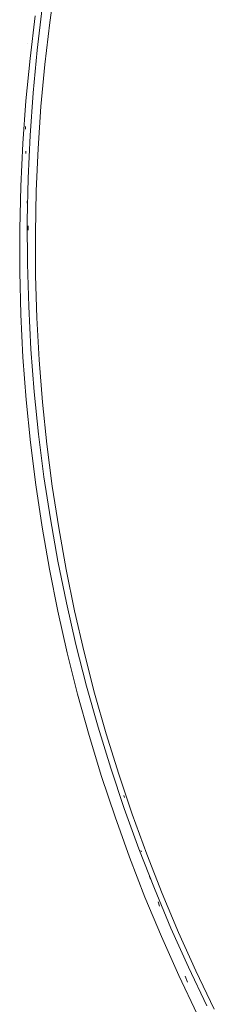
# Paper-space layout 'Sht-2' of a CAD drawing. Units: millimetres. Extents: x -5545 to 7442, y -5181 to 6300.
# Drawn here: x -1606 to -1601, y -2783 to -2758 of the extents above; entities that cross this region are included whole.
import ezdxf

# ---------------------------------------------------------------- set-up
doc = ezdxf.new("R2010")
doc.units = ezdxf.units.MM
for name, color, linetype, lineweight in [('EF-Components-Black Caps', 7, 'Continuous', 5), ('None', 7, 'Continuous', 5), ('Working-None', 7, 'Continuous', 5)]:
    doc.layers.add(name, color=color, linetype=linetype, lineweight=lineweight)

# ---------------------------------------------------------------- blocks, each defined once
blk = doc.blocks.new('Group')
at = {"layer": 'EF-Components-Black Caps', "color": 7, "linetype": 'Continuous', "lineweight": 5, "transparency": 33554687}
for p, q in [((-1605.532, -2757.733), (-1605.378, -2756.651)), ((-1605.66, -2758.818), (-1605.532, -2757.733)), ((-1605.762, -2759.905), (-1605.66, -2758.818)), ((-1605.836, -2760.995), (-1605.762, -2759.905)), ((-1606.158, -2760.49), (-1606.158, -2760.421)), ((-1606.158, -2760.421), (-1606.158, -2760.49)), ((-1606.151, -2761.124), (-1606.151, -2761.061)), ((-1606.151, -2761.061), (-1606.151, -2761.124)), ((-1605.884, -2762.087), (-1605.836, -2760.995)), ((-1605.905, -2763.179), (-1605.884, -2762.087)), ((-1606.117, -2762.4), (-1606.119, -2762.356)), ((-1606.119, -2762.356), (-1606.117, -2762.4)), ((-1606.088, -2763.098), (-1606.093, -2762.986)), ((-1606.093, -2762.986), (-1606.088, -2763.098)), ((-1605.899, -2764.272), (-1605.905, -2763.179)), ((-1605.867, -2765.364), (-1605.899, -2764.272)), ((-1605.807, -2766.455), (-1605.867, -2765.364)), ((-1605.721, -2767.544), (-1605.807, -2766.455)), ((-1605.609, -2768.63), (-1605.721, -2767.544)), ((-1605.469, -2769.714), (-1605.609, -2768.63)), ((-1605.303, -2770.794), (-1605.469, -2769.714)), ((-1605.111, -2771.869), (-1605.303, -2770.794)), ((-1604.892, -2772.94), (-1605.111, -2771.869)), ((-1604.647, -2774.004), (-1604.892, -2772.94)), ((-1604.376, -2775.063), (-1604.647, -2774.004)), ((-1604.079, -2776.114), (-1604.376, -2775.063)), ((-1603.756, -2777.158), (-1604.079, -2776.114)), ((-1603.408, -2778.193), (-1603.756, -2777.158)), ((-1603.605, -2777.763), (-1603.62, -2777.708)), ((-1603.62, -2777.708), (-1603.605, -2777.763)), ((-1603.035, -2779.22), (-1603.408, -2778.193)), ((-1603.172, -2779.165), (-1603.184, -2779.128)), ((-1603.184, -2779.128), (-1603.172, -2779.165)), ((-1602.636, -2780.237), (-1603.035, -2779.22)), ((-1602.94, -2779.871), (-1602.965, -2779.797)), ((-1602.965, -2779.797), (-1602.94, -2779.871)), ((-1602.213, -2781.244), (-1602.636, -2780.237)), ((-1602.704, -2780.562), (-1602.741, -2780.457)), ((-1602.741, -2780.457), (-1602.704, -2780.562)), ((-1601.765, -2782.241), (-1602.213, -2781.244)), ((-1601.292, -2783.226), (-1601.765, -2782.241)), ((-1601.983, -2782.526), (-1602.043, -2782.371)), ((-1602.043, -2782.371), (-1601.983, -2782.526))]:
    blk.add_line(p, q, dxfattribs=at)
at = {"layer": 'None', "color": 7, "linetype": 'Continuous', "lineweight": 5, "transparency": 33554687}
for p, q in [((-1605.858, -2758.455), (-1605.727, -2757.358)), ((-1605.907, -2757.567), (-1606.041, -2758.664)), ((-1606.112, -2758.27), (-1606.112, -2758.267)), ((-1605.838, -2758.284), (-1605.837, -2758.278)), ((-1606.041, -2758.664), (-1606.148, -2759.763)), ((-1605.962, -2759.554), (-1605.858, -2758.455)), ((-1606.039, -2760.656), (-1605.962, -2759.554)), ((-1605.962, -2759.554), (-1605.962, -2759.55)), ((-1606.148, -2759.763), (-1606.229, -2760.864)), ((-1606.09, -2761.76), (-1606.039, -2760.656)), ((-1606.229, -2760.864), (-1606.282, -2761.968)), ((-1606.282, -2761.968), (-1606.308, -2763.072)), ((-1606.113, -2762.864), (-1606.09, -2761.76)), ((-1606.096, -2762.045), (-1606.095, -2762.043)), ((-1606.109, -2763.968), (-1606.113, -2762.864)), ((-1606.308, -2763.072), (-1606.307, -2764.176)), ((-1606.077, -2765.072), (-1606.109, -2763.968)), ((-1606.307, -2764.176), (-1606.279, -2765.28)), ((-1606.279, -2765.28), (-1606.224, -2766.383)), ((-1606.019, -2766.175), (-1606.077, -2765.072)), ((-1605.934, -2767.276), (-1606.019, -2766.175)), ((-1606.224, -2766.383), (-1606.141, -2767.485)), ((-1605.822, -2768.375), (-1605.934, -2767.276)), ((-1606.141, -2767.485), (-1606.032, -2768.584)), ((-1606.032, -2768.584), (-1605.896, -2769.68)), ((-1605.683, -2769.471), (-1605.822, -2768.375)), ((-1605.517, -2770.562), (-1605.683, -2769.471)), ((-1605.896, -2769.68), (-1605.733, -2770.772)), ((-1605.324, -2771.65), (-1605.517, -2770.562)), ((-1605.733, -2770.772), (-1605.543, -2771.86)), ((-1605.104, -2772.732), (-1605.324, -2771.65)), ((-1605.543, -2771.86), (-1605.327, -2772.943)), ((-1604.858, -2773.809), (-1605.104, -2772.732)), ((-1605.327, -2772.943), (-1605.084, -2774.02)), ((-1604.586, -2774.879), (-1604.858, -2773.809)), ((-1605.084, -2774.02), (-1604.815, -2775.092)), ((-1604.288, -2775.943), (-1604.586, -2774.879)), ((-1604.815, -2775.092), (-1604.519, -2776.156)), ((-1603.963, -2776.998), (-1604.288, -2775.943)), ((-1604.519, -2776.156), (-1604.198, -2777.212)), ((-1603.613, -2778.046), (-1603.963, -2776.998)), ((-1604.198, -2777.212), (-1603.85, -2778.261)), ((-1603.85, -2778.261), (-1603.477, -2779.3)), ((-1603.237, -2779.084), (-1603.613, -2778.046)), ((-1602.836, -2780.113), (-1603.237, -2779.084)), ((-1603.477, -2779.3), (-1603.079, -2780.33)), ((-1602.409, -2781.132), (-1602.836, -2780.113)), ((-1603.079, -2780.33), (-1602.655, -2781.35)), ((-1601.958, -2782.14), (-1602.409, -2781.132)), ((-1602.655, -2781.35), (-1602.207, -2782.36)), ((-1601.482, -2783.137), (-1601.958, -2782.14)), ((-1602.207, -2782.36), (-1601.734, -2783.358))]:
    blk.add_line(p, q, dxfattribs=at)

psp = doc.layouts.new('Sht-2')

# ---------------------------------------------------------------- block references
at = {"layer": 'Working-None'}
psp.add_blockref('Group', (0, 0), dxfattribs=at)

doc.saveas('drawing.dxf')
